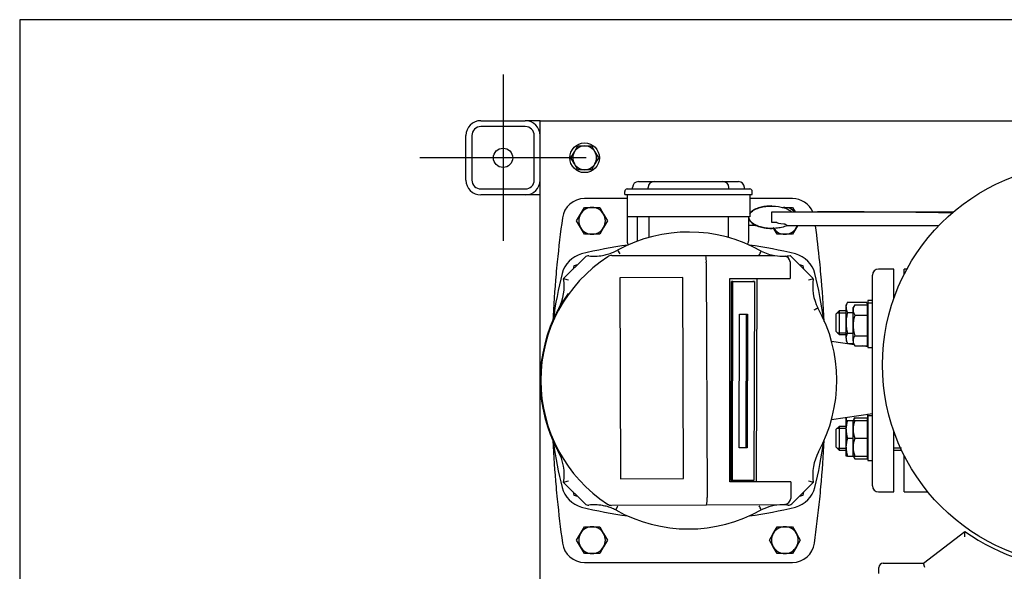
# Model space of a CAD drawing. Units: millimetres. Extents: x 80 to 3290, y 80 to 2296.
# Drawn here: x 80 to 744, y 1924 to 2296 of the extents above; entities that cross this region are included whole.
import ezdxf
from ezdxf.lldxf.tags import DXFTag

# ---------------------------------------------------------------- set-up
doc = ezdxf.new("R2010")
doc.units = ezdxf.units.MM
for name, color, linetype in [('10SV07R030T_A_DD', 7, 'Continuous'), ('11002', 7, 'Continuous'), ('11004', 7, 'Continuous'), ('Default', 7, 'Continuous'), ('HANDLE_40MM', 7, 'Continuous'), ('HV4.022', 7, 'Continuous'), ('M10_PLAIN_WASHER', 7, 'Continuous'), ('M10_X_30_LG_HEX_', 7, 'Continuous'), ('M12_X_50_LG_HEX_', 7, 'Continuous'), ('M16_FULL_HEX_NUT', 7, 'Continuous'), ('M16_PLAIN_WASHER', 7, 'Continuous'), ('M16_X_100_LG_HEX', 7, 'Continuous'), ('M16_X_65_LG_HEX_', 7, 'Continuous'), ('ROLLY_DN40', 7, 'Continuous'), ('ZILMET_24_LH_(NO', 7, 'Continuous'), ('ZILMET_FOOT_BRAC', 7, 'Continuous')]:
    doc.layers.add(name, color=color, linetype=linetype)
tags = doc.linetypes.add('CENTER2', pattern=[28.575, 19.05, -3.175, 3.175, -3.175]).pattern_tags.tags
tags[10:11] = [DXFTag(74, 4), DXFTag(75, 0), DXFTag(340, '0'), DXFTag(46, 0.0), DXFTag(50, 0.0), DXFTag(44, 0.0), DXFTag(45, 0.0)]
tags[8:9] = [DXFTag(74, 4), DXFTag(75, 0), DXFTag(340, '0'), DXFTag(46, 0.0), DXFTag(50, 0.0), DXFTag(44, 0.0), DXFTag(45, 0.0)]
tags[6:7] = [DXFTag(74, 4), DXFTag(75, 0), DXFTag(340, '0'), DXFTag(46, 0.0), DXFTag(50, 0.0), DXFTag(44, 0.0), DXFTag(45, 0.0)]
tags[4:5] = [DXFTag(74, 4), DXFTag(75, 0), DXFTag(340, '0'), DXFTag(46, 0.0), DXFTag(50, 0.0), DXFTag(44, 0.0), DXFTag(45, 0.0)]

# ---------------------------------------------------------------- blocks, each defined once
blk = doc.blocks.new('SEANNOT_GROUP')
at = {"layer": 'Default', "color": 7, "linetype": 'CENTER2'}
for p, q in [((405.87, 2259), (405.87, 2147)), ((461.87, 2203), (349.87, 2203))]:
    blk.add_line(p, q, dxfattribs=at)
blk = doc.blocks.new('SE1')
at = {"layer": '10SV07R030T_A_DD', "color": 7, "linetype": 'Continuous'}
for p, q in [((497.17, 2187), (497.67, 2187)), ((497.67, 2187), (507.67, 2187)), ((507.67, 2187), (554.07, 2187)), ((554.07, 2187), (564.07, 2187)), ((564.07, 2187), (564.57, 2187)), ((487.87, 2178.3), (487.87, 2180.3)), ((487.87, 2178.3), (496.37, 2178.3)), ((489.47, 2178.3), (489.47, 2163.3)), ((489.57, 2182), (496.37, 2182)), ((493.17, 2182), (493.17, 2183)), ((496.37, 2182), (565.37, 2182)), ((496.37, 2178.3), (565.37, 2178.3)), ((503.67, 2182), (503.67, 2183)), ((558.07, 2182), (558.07, 2183)), ((565.37, 2182), (572.17, 2182)), ((565.37, 2178.3), (573.87, 2178.3)), ((568.57, 2182), (568.57, 2183)), ((572.27, 2178.3), (572.27, 2163.3)), ((573.87, 2178.3), (573.87, 2180.3)), ((489.47, 2175.5), (460.76, 2175.5)), ((600.97, 2175.5), (572.27, 2175.5)), ((489.47, 2163.3), (489.47, 2146.8)), ((496.47, 2163.3), (489.47, 2163.3)), ((496.19, 2163.3), (496.19, 2146.8)), ((565.27, 2163.3), (496.47, 2163.3)), ((504.19, 2163.3), (504.19, 2149.37)), ((557.54, 2163.3), (557.54, 2149.37)), ((572.27, 2163.3), (565.27, 2163.3)), ((571.37, 2163.3), (571.37, 2146.8)), ((455.97, 2130.84), (453.65, 2130.22)), ((608.09, 2130.22), (605.76, 2130.84)), ((453.65, 2130.22), (453.03, 2127.89)), ((608.71, 2127.89), (608.09, 2130.22)), ((669.37, 2128), (658.87, 2128)), ((669.37, 2108.3), (669.37, 2128)), ((654.87, 1982), (654.87, 2124)), ((642.47, 2077.09), (627.33, 2079.36)), ((651.87, 2075.67), (647.93, 2076.26)), ((627.33, 2026.64), (654.87, 2030.77)), ((669.37, 1978), (669.37, 2018.7)), ((453.03, 1978.1), (453.65, 1975.78)), ((453.65, 1975.78), (455.97, 1975.16)), ((605.76, 1975.16), (608.09, 1975.78)), ((608.09, 1975.78), (608.71, 1978.1)), ((658.87, 1978), (669.37, 1978)), ((460.76, 1930.5), (600.97, 1930.5))]:
    blk.add_line(p, q, dxfattribs=at)
for centre, radius, start, end in [((497.17, 2183), 4, 90, 180), ((507.67, 2183), 4, 90, 180), ((554.07, 2183), 4, 0, 90), ((564.57, 2183), 4, 0, 90), ((489.57, 2180.3), 1.7, 90, 180), ((572.17, 2180.3), 1.7, 0, 90.00029), ((460.76, 2160.5), 15, 90, 172.12903), ((600.97, 2160.5), 15, 23.88792, 90), ((1238.37, 2053), 800, 172.12903, 174.26938), ((-176.63, 2053), 800, 5.73062, 7.4879), ((530.87, 1847), 300, 97.86948, 103.89962), ((492.97, 2146.8), 3.5, 180, 226.11778), ((567.87, 2146.8), 3.5, 323.72438, 0), ((530.87, 1847), 300, 76.10038, 82.13052), ((463.13, 2120.74), 18, 103.89962, 166.10038), ((598.61, 2120.74), 18, 13.89962, 76.10038), ((1238.37, 2053), 800, 174.26938, 174.86258), ((-176.63, 2053), 800, 5.13742, 5.73062), ((1238.37, 2053), 800, 174.86257, 177.16083), ((736.87, 2053), 300, 166.10038, 172.13052), ((324.87, 2053), 300, 7.86948, 13.89962), ((-176.63, 2053), 800, 2.84631, 5.13742), ((658.87, 2124), 4, 90, 180), ((1238.37, 2053), 800, 182.89531, 185.13742), ((324.87, 2053), 300, 346.10038, 352.13052), ((-176.63, 2053), 800, 354.86257, 357.12574), ((736.87, 2053), 300, 188.03438, 193.89962), ((1238.37, 2053), 800, 185.13742, 185.73062), ((463.13, 1985.26), 18, 193.89962, 256.10038), ((598.61, 1985.26), 18, 283.89962, 346.10038), ((-176.63, 2053), 800, 354.26938, 354.86258), ((658.87, 1982), 4, 180, 270), ((1238.37, 2053), 800, 185.73062, 187.87097), ((-176.63, 2053), 800, 352.12903, 354.26938), ((530.87, 2259), 300, 256.10038, 262.13052), ((530.87, 2259), 300, 277.86948, 283.89962), ((460.76, 1945.5), 15, 187.87097, 270), ((600.97, 1945.5), 15, 270, 352.12903)]:
    blk.add_arc(centre, radius, start, end, dxfattribs=at)
at = {"layer": '11002', "color": 7, "linetype": 'Continuous'}
for p, q in [((430.87, 1578), (430.87, 2228)), ((430.87, 2228), (440.87, 2228)), ((440.87, 2228), (896.87, 2228))]:
    blk.add_line(p, q, dxfattribs=at)
at = {"layer": '11004', "color": 7, "linetype": 'Continuous'}
for p, q in [((390.87, 2228), (420.87, 2228)), ((420.87, 2224), (390.87, 2224)), ((430.87, 2228), (420.87, 2228)), ((380.87, 2188), (380.87, 2218)), ((384.87, 2218), (384.87, 2188)), ((426.87, 2188), (426.87, 2218)), ((390.87, 2182), (420.87, 2182)), ((420.87, 2178), (390.87, 2178)), ((430.87, 2178), (420.87, 2178))]:
    blk.add_line(p, q, dxfattribs=at)
blk.add_circle((405.87, 2203), 6.5, dxfattribs=at)
for centre, radius, start, end in [((390.87, 2218), 10, 90, 180), ((390.87, 2218), 6, 90, 180), ((420.87, 2218), 10, 0, 90), ((420.87, 2218), 6, 0, 90), ((390.87, 2188), 10, 180, 270), ((390.87, 2188), 6, 180, 270), ((420.87, 2188), 10, 270, 0), ((420.87, 2188), 6, 270, 0)]:
    blk.add_arc(centre, radius, start, end, dxfattribs=at)
at = {"layer": 'HANDLE_40MM', "color": 7, "linetype": 'Continuous'}
for p, q in [((572.27, 2166.62), (573.31, 2166.62)), ((586.85, 2170.53), (586.61, 2170.53)), ((587.05, 2159.32), (587.06, 2166.64)), ((587.06, 2166.64), (590.51, 2166.63)), ((590.51, 2166.63), (617.87, 2166.6)), ((600.33, 2166.59), (705.03, 2166.48)), ((617.87, 2166.6), (709.46, 2166.51)), ((590.5, 2159.31), (587.05, 2159.32)), ((577.18, 2157.29), (571.37, 2157.3)), ((586.96, 2155.43), (587.2, 2155.43)), ((699.5, 2157.16), (597.22, 2157.27)), ((699.53, 2157.2), (597.32, 2157.31)), ((597.32, 2157.31), (597.35, 2157.31))]:
    blk.add_line(p, q, dxfattribs=at)
for centre, major_axis, ratio, start_param, end_param in [((617.87, 2164.6), (124.96, -0.13), 0.016005, 0.756744, 1.570796), ((655.41, 2159.25), (64.91, -0.07), 0.030812, 3.141593, 3.519448)]:
    blk.add_ellipse(centre, major_axis=major_axis, ratio=ratio, start_param=start_param, end_param=end_param, dxfattribs=at)
for points, knots in [([(572.24, 2165.18), (572.84, 2166.19), (573.76, 2166.98), (575.82, 2168.31), (577.02, 2168.83), (579.45, 2169.64), (580.71, 2169.94), (583.25, 2170.35), (584.52, 2170.47), (588.34, 2170.6), (590.93, 2170.38), (594.68, 2169.51), (595.92, 2169.13), (598.28, 2168.11), (599.42, 2167.47), (600.4, 2166.62)], [0.5058629, 0.5058629, 0.5058629, 0.5058629, 0.5625, 0.5625, 0.625, 0.625, 0.6875, 0.6875, 0.75, 0.75, 0.875, 0.875, 0.9375, 0.9375, 1, 1, 1, 1]), ([(586.6, 2170.53), (586.25, 2170.53), (585.9, 2170.53), (582.97, 2170.43), (580.43, 2170.05), (576.76, 2168.82), (575.58, 2168.3), (573.64, 2167.06), (572.83, 2166.38), (572.25, 2165.56)], [0.2328997, 0.2328997, 0.2328997, 0.2328997, 0.25, 0.25, 0.375, 0.375, 0.4375, 0.4375, 0.4864617, 0.4864617, 0.4864617, 0.4864617]), ([(571.39, 2163.14), (571.39, 2163.08), (571.39, 2163.02), (571.42, 2162.31), (571.62, 2161.67), (572.56, 2159.96), (573.58, 2159.09), (575.77, 2157.71), (576.95, 2157.19), (579.4, 2156.36), (580.66, 2156.06), (583.61, 2155.56), (585.29, 2155.42), (586.96, 2155.42)], [0.5283721, 0.5283721, 0.5283721, 0.5283721, 0.53125, 0.53125, 0.5625, 0.5625, 0.625, 0.625, 0.6875, 0.6875, 0.75, 0.75, 0.8319362, 0.8319362, 0.8319362, 0.8319362]), ([(597.35, 2157.31), (596.16, 2156.79), (594.92, 2156.41), (592.41, 2155.83), (591.12, 2155.64), (587.28, 2155.32), (584.73, 2155.41), (580.9, 2156.06), (579.64, 2156.36), (577.18, 2157.19), (576, 2157.71), (573.81, 2159.1), (572.79, 2159.97), (571.85, 2161.69), (571.65, 2162.33), (571.63, 2163.09), (571.64, 2163.19), (571.64, 2163.3)], [0, 0, 0, 0, 0.0625, 0.0625, 0.125, 0.125, 0.25, 0.25, 0.3125, 0.3125, 0.375, 0.375, 0.4375, 0.4375, 0.46875, 0.46875, 0.4739488, 0.4739488, 0.4739488, 0.4739488]), ([(595.08, 2158.57), (595.37, 2158.55), (595.66, 2158.5), (596.07, 2158.35), (596.2, 2158.28), (596.44, 2158.13), (596.54, 2158.04), (596.72, 2157.86), (596.8, 2157.77), (596.94, 2157.62), (597, 2157.55), (597.17, 2157.37), (597.25, 2157.31), (597.32, 2157.31)], [0, 0, 0, 0, 0.25, 0.25, 0.375, 0.375, 0.5, 0.5, 0.625, 0.625, 0.75, 0.75, 1, 1, 1, 1])]:
    blk.add_open_spline(points, degree=3, knots=knots, dxfattribs=at)
at = {"layer": 'HV4.022', "color": 7, "linetype": 'Continuous'}
for p, q in [((483.08, 2140.84), (484.51, 2138.21)), ((446.72, 2121.59), (461.22, 2136.09)), ((479.15, 2137.14), (542.58, 2137.14)), ((542.58, 2137.14), (589.15, 2137.14)), ((542.9, 2132.15), (542.9, 2132.14)), ((542.9, 2132.14), (543.4, 1974.11)), ((599.46, 2137.14), (615.01, 2121.59)), ((599.47, 2132.16), (599.51, 2121.63)), ((527.08, 2122.39), (484.54, 2122.26)), ((484.54, 2122.26), (484.97, 1986.79)), ((527.51, 1986.92), (527.08, 2122.39)), ((558.65, 2121.75), (599.51, 2121.63)), ((558.65, 1984.78), (558.65, 2121.75)), ((559.56, 1985.72), (559.86, 2119.72)), ((560.76, 2119.71), (559.86, 2119.72)), ((559.86, 2119.72), (574.37, 2119.72)), ((560.45, 1985.71), (560.76, 2119.71)), ((560.76, 2119.71), (575.27, 2119.71)), ((575.27, 2119.71), (574.37, 2119.72)), ((575.27, 2119.71), (574.96, 1985.71)), ((576.69, 1984.78), (577.08, 2121.7)), ((565.04, 2007.71), (565.24, 2097.71)), ((565.24, 2097.71), (570.68, 2097.71)), ((569.79, 2097.71), (569.59, 2007.72)), ((570.68, 2097.71), (570.48, 2007.71)), ((569.59, 2007.72), (565.04, 2007.72)), ((570.48, 2007.71), (565.04, 2007.71)), ((570.48, 2007.71), (569.59, 2007.72)), ((484.97, 1986.79), (527.51, 1986.92)), ((599.94, 1984.78), (558.65, 1984.78)), ((560.45, 1985.71), (559.56, 1985.72)), ((574.96, 1985.71), (560.45, 1985.71)), ((599.94, 1984.78), (599.97, 1974.29)), ((461.22, 1969.91), (446.72, 1984.41)), ((615.01, 1984.41), (600.51, 1969.91)), ((599.97, 1974.29), (599.91, 1973.55)), ((543.1, 1969.11), (479.08, 1968.91)), ((594.34, 1969.27), (543.1, 1969.11)), ((595.81, 1969.44), (594.34, 1969.27))]:
    blk.add_line(p, q, dxfattribs=at)
for centre, radius, start, end in [((530.87, 2053), 100, 60.61179, 118.54619), ((467.39, 2168.73), 32, 279.7923, 286.26385), ((467.39, 2168.73), 32, 286.26385, 289.62539), ((467.39, 2168.73), 32, 289.62539, 295.50753), ((467.39, 2168.73), 32, 295.50753, 299.35564), ((-1306.86, 3144.54), 2137.49, 331.89147, 331.97191), ((594.3, 2168.73), 32, 243.33327, 260.72906), ((530.87, 2053), 99.55, 123.16305, 236.778), ((463.34, 2133.97), 3, 83.35656, 135), ((467.39, 2168.73), 32, 263.35656, 279.7923), ((479.15, 2132.14), 5, 90, 123.16305), ((522.27, 2133.33), 20.66, 356.71994, 10.64073), ((594.3, 2168.73), 32, 260.72906, 273.01754), ((594.3, 2168.73), 32, 273.01754, 279.27094), ((594.6, 2132.1), 4.88, 10.21024, 73.47648), ((415.13, 2116.46), 32, 332.31723, 9.21229), ((400.47, 1978.46), 150.42, 70.8147, 72.0911), ((661.22, 1978.51), 150.35, 107.89653, 109.17361), ((646.6, 2116.45), 32, 170.76296, 207.17323), ((530.87, 2053), 100, 144.17722, 201.64708), ((530.87, 2053), 100, 331.28064, 29.23475), ((530.87, 2053), 100, 201.64708, 208.28448), ((415.14, 1989.54), 32, 350.77125, 30.14966), ((646.6, 1989.52), 32, 151.18006, 189.19146), ((400.5, 2127.5), 150.37, 287.90067, 289.17752), ((661.31, 2127.58), 150.47, 250.80486, 252.0807), ((522.76, 1972.86), 20.68, 349.54332, 3.46214), ((594.97, 1974.39), 5.02, 279.60954, 350.39046), ((463.34, 1972.03), 3, 225, 276.70594), ((467.43, 1937.27), 32, 80.30593, 96.70594), ((467.43, 1937.27), 32, 73.95566, 80.30593), ((467.43, 1937.27), 32, 70.5593, 73.95566), ((479.07, 1973.91), 5, 236.778, 270.18165), ((467.43, 1937.27), 32, 64.71312, 70.5593), ((467.43, 1937.27), 32, 63.24679, 64.71312), ((530.87, 2053), 100, 240.63782, 299.40592), ((-1255.51, 989.63), 2078.95, 28.00749, 28.0902), ((594.3, 1937.27), 32, 90.18165, 116.60779), ((594.3, 1937.27), 32, 87.6594, 90.18165), ((594.3, 1937.27), 32, 83.28367, 87.6594), ((598.39, 1972.03), 3, 263.28367, 315)]:
    blk.add_arc(centre, radius, start, end, dxfattribs=at)
blk.add_open_spline([(599.4, 2132.96), (599.45, 2132.7), (599.47, 2132.43), (599.47, 2132.16)], degree=3, dxfattribs=at)
for points in [[(618.13, 2101.84), (618.13, 2101.84), (618.11, 2101.83), (618.05, 2101.79), (618, 2101.76), (617.86, 2101.69), (617.78, 2101.65), (617.59, 2101.55), (617.48, 2101.49), (617.23, 2101.36), (617.1, 2101.29), (616.81, 2101.13), (616.66, 2101.05), (616.34, 2100.88), (616.18, 2100.79), (615.83, 2100.6), (615.66, 2100.51), (615.49, 2100.42)], [(481.83, 1965.84), (481.83, 1965.84), (481.84, 1965.86), (481.88, 1965.93), (481.91, 1965.98), (481.98, 1966.11), (482.02, 1966.19), (482.12, 1966.39), (482.18, 1966.5), (482.31, 1966.74), (482.38, 1966.87), (482.54, 1967.16), (482.62, 1967.32), (482.79, 1967.64), (482.88, 1967.8), (483.06, 1968.14), (483.16, 1968.32), (483.25, 1968.49)]]:
    blk.add_open_spline(points, degree=3, knots=[0, 0, 0, 0, 0.125, 0.125, 0.25, 0.25, 0.375, 0.375, 0.5, 0.5, 0.625, 0.625, 0.75, 0.75, 0.875, 0.875, 1, 1, 1, 1], dxfattribs=at)
at = {"layer": 'M10_PLAIN_WASHER', "color": 7, "linetype": 'Continuous'}
blk.add_circle((460.87, 2203), 10, dxfattribs=at)
at = {"layer": 'M10_X_30_LG_HEX_', "color": 7, "linetype": 'Continuous'}
for p, q in [((453.94, 2207), (456.25, 2211)), ((456.25, 2211), (460.87, 2211)), ((460.87, 2211), (465.49, 2211)), ((465.49, 2211), (467.8, 2207)), ((451.63, 2203), (453.94, 2207)), ((467.8, 2207), (470.11, 2203)), ((453.94, 2199), (451.63, 2203)), ((456.25, 2195), (453.94, 2199)), ((467.8, 2199), (465.49, 2195)), ((470.11, 2203), (467.8, 2199)), ((460.87, 2195), (456.25, 2195)), ((465.49, 2195), (460.87, 2195))]:
    blk.add_line(p, q, dxfattribs=at)
for start, end in [(90, 150), (30, 90), (150, 210), (330, 30), (210, 270), (270, 330)]:
    blk.add_arc((460.87, 2203), 8, start, end, dxfattribs=at)
at = {"layer": 'M12_X_50_LG_HEX_', "color": 7, "linetype": 'Continuous'}
for p, q in [((455.48, 2160.5), (458.07, 2165)), ((458.07, 2165), (460.67, 2169.5)), ((460.67, 2169.5), (465.87, 2169.5)), ((465.87, 2169.5), (471.06, 2169.5)), ((471.06, 2169.5), (473.66, 2165)), ((473.66, 2165), (476.26, 2160.5)), ((594.07, 2169.5), (595.87, 2169.5)), ((595.87, 2169.5), (601.06, 2169.5)), ((601.06, 2169.5), (602.75, 2166.59)), ((458.07, 2156), (455.48, 2160.5)), ((476.26, 2160.5), (473.66, 2156)), ((460.67, 2151.5), (458.07, 2156)), ((465.87, 2151.5), (460.67, 2151.5)), ((471.06, 2151.5), (465.87, 2151.5)), ((473.66, 2156), (471.06, 2151.5)), ((590.67, 2151.5), (588.07, 2156)), ((595.87, 2151.5), (590.67, 2151.5)), ((601.06, 2151.5), (595.87, 2151.5)), ((603.66, 2156), (601.06, 2151.5)), ((604.39, 2157.26), (603.66, 2156)), ((458.07, 1950), (460.67, 1954.5)), ((460.67, 1954.5), (465.87, 1954.5)), ((465.87, 1954.5), (471.06, 1954.5)), ((471.06, 1954.5), (473.66, 1950)), ((588.07, 1950), (590.67, 1954.5)), ((590.67, 1954.5), (595.87, 1954.5)), ((595.87, 1954.5), (601.06, 1954.5)), ((601.06, 1954.5), (603.66, 1950)), ((455.48, 1945.5), (458.07, 1950)), ((458.07, 1941), (455.48, 1945.5)), ((473.66, 1950), (476.26, 1945.5)), ((476.26, 1945.5), (473.66, 1941)), ((585.48, 1945.5), (588.07, 1950)), ((588.07, 1941), (585.48, 1945.5)), ((603.66, 1950), (606.26, 1945.5)), ((606.26, 1945.5), (603.66, 1941)), ((460.67, 1936.5), (458.07, 1941)), ((473.66, 1941), (471.06, 1936.5)), ((590.67, 1936.5), (588.07, 1941)), ((603.66, 1941), (601.06, 1936.5)), ((465.87, 1936.5), (460.67, 1936.5)), ((471.06, 1936.5), (465.87, 1936.5)), ((595.87, 1936.5), (590.67, 1936.5)), ((601.06, 1936.5), (595.87, 1936.5))]:
    blk.add_line(p, q, dxfattribs=at)
for centre, start, end in [((465.87, 2160.5), 150, 210), ((465.87, 2160.5), 90, 150), ((465.87, 2160.5), 30, 90), ((465.87, 2160.5), 330, 30), ((595.87, 2160.5), 90, 96.36568), ((595.87, 2160.5), 42.55963, 90), ((465.87, 2160.5), 210, 270), ((465.87, 2160.5), 270, 330), ((595.87, 2160.5), 213.89915, 270), ((595.87, 2160.5), 270, 330), ((595.87, 2160.5), 330, 338.94462), ((465.87, 1945.5), 90, 150), ((465.87, 1945.5), 30, 90), ((595.87, 1945.5), 90, 150), ((595.87, 1945.5), 30, 90), ((465.87, 1945.5), 150, 210), ((465.87, 1945.5), 330, 30), ((595.87, 1945.5), 150, 210), ((595.87, 1945.5), 330, 30), ((465.87, 1945.5), 210, 270), ((465.87, 1945.5), 270, 330), ((595.87, 1945.5), 210, 270), ((595.87, 1945.5), 270, 330)]:
    blk.add_arc(centre, 9, start, end, dxfattribs=at)
at = {"layer": 'M16_FULL_HEX_NUT', "color": 7, "linetype": 'Continuous'}
for p, q in [((638.14, 2105.75), (637.07, 2103.89)), ((638.14, 2105.75), (650.8, 2105.75)), ((651.87, 2103.89), (650.8, 2105.75)), ((637.07, 2102.28), (637.07, 2103.89)), ((637.07, 2091.89), (637.07, 2102.28)), ((638.14, 2098.82), (641.87, 2098.82)), ((637.07, 2081.5), (637.07, 2091.89)), ((638.14, 2084.96), (641.87, 2084.96)), ((637.07, 2081.5), (637.07, 2079.89)), ((637.07, 2079.89), (638.14, 2078.03)), ((638.14, 2078.03), (641.6, 2078.03)), ((637.07, 2026.11), (637.07, 2028.04)), ((637.07, 2020.11), (637.07, 2026.11)), ((637.07, 2026.11), (638.14, 2026.11)), ((638.14, 2026.11), (641.59, 2026.11)), ((651.87, 2026.11), (651.49, 2026.11)), ((651.87, 2029.64), (651.51, 2030.27)), ((651.87, 2029.11), (651.87, 2029.64)), ((637.07, 2008.11), (637.07, 2020.11)), ((638.14, 2014.11), (641.87, 2014.11)), ((637.07, 2002.11), (637.07, 2008.11)), ((638.14, 2002.11), (637.07, 2002.11)), ((638.14, 2002.11), (641.59, 2002.11)), ((651.49, 2002.11), (651.87, 2002.11))]:
    blk.add_line(p, q, dxfattribs=at)
for centre, radius, start, end in [((643.98, 2102.04), 6.92, 147.62038, 177.99537), ((644.95, 2102.04), 6.92, 2.00463, 32.37962), ((643.84, 2102.48), 6.77, 181.66424, 212.72001), ((645.1, 2102.48), 6.77, 350.50914, 358.33576), ((643.98, 2081.25), 6.92, 147.62038, 177.99537), ((643.84, 2081.69), 6.77, 181.66424, 212.72001), ((643.84, 2028.23), 6.77, 181.66424, 198.47443), ((655.85, 2019.85), 18.79, 160.53557, 179.20827), ((644.95, 2027.79), 6.92, 2.00463, 20.83924), ((645.1, 2028.23), 6.77, 343.23643, 358.33576), ((655.58, 2020.32), 18.51, 180.65275, 199.60341), ((655.85, 2007.85), 18.79, 160.53557, 179.20827), ((655.58, 2008.32), 18.51, 180.65275, 199.60341)]:
    blk.add_arc(centre, radius, start, end, dxfattribs=at)
for points, knots in [([(638.14, 2098.82), (637.82, 2097.7), (637.55, 2096.56), (637.27, 2094.83), (637.19, 2094.24), (637.09, 2093.06), (637.07, 2092.47), (637.07, 2091.89)], [0, 0, 0, 0, 0.5, 0.5, 0.75, 0.75, 1, 1, 1, 1]), ([(637.07, 2091.89), (637.07, 2090.72), (637.17, 2089.56), (637.54, 2087.24), (637.81, 2086.09), (638.14, 2084.96)], [0, 0, 0, 0, 0.5, 0.5, 1, 1, 1, 1])]:
    blk.add_open_spline(points, degree=3, knots=knots, dxfattribs=at)
at = {"layer": 'M16_PLAIN_WASHER', "color": 7, "linetype": 'Continuous'}
for p, q in [((651.87, 2106.89), (651.87, 2105.12)), ((654.87, 2106.89), (651.87, 2106.89)), ((651.87, 2105.12), (651.87, 2075.12)), ((654.87, 2105.12), (651.87, 2105.12)), ((651.87, 2075.12), (654.87, 2075.12)), ((651.87, 2029.11), (651.87, 1999.11)), ((654.87, 2029.11), (651.87, 2029.11)), ((651.87, 1999.11), (654.87, 1999.11))]:
    blk.add_line(p, q, dxfattribs=at)
at = {"layer": 'M16_X_100_LG_HEX', "color": 7, "linetype": 'Continuous'}
for p, q in [((642.94, 2103.98), (641.87, 2102.12)), ((641.87, 2100.51), (641.87, 2102.12)), ((641.87, 2090.12), (641.87, 2100.51)), ((642.94, 2103.98), (651.37, 2103.98)), ((651.37, 2103.98), (651.37, 2097.05)), ((651.87, 2101.37), (651.37, 2101.37)), ((642.94, 2097.05), (651.37, 2097.05)), ((651.37, 2097.05), (651.37, 2083.19)), ((641.87, 2079.73), (641.87, 2090.12)), ((641.87, 2079.73), (641.87, 2078.12)), ((641.87, 2078.12), (642.94, 2076.26)), ((642.94, 2083.19), (651.37, 2083.19)), ((651.37, 2083.19), (651.37, 2076.26)), ((651.37, 2078.88), (651.87, 2078.88)), ((642.94, 2076.26), (651.37, 2076.26)), ((642.94, 2027.96), (641.87, 2026.11)), ((641.87, 2020.11), (641.87, 2026.11)), ((641.87, 2026.11), (642.94, 2026.11)), ((642.94, 2027.96), (651.37, 2027.96)), ((642.94, 2026.11), (651.37, 2026.11)), ((651.37, 2027.96), (651.37, 2026.11)), ((651.37, 2026.11), (651.37, 2014.11)), ((651.87, 2025.35), (651.37, 2025.35)), ((641.87, 2008.11), (641.87, 2020.11)), ((642.94, 2014.11), (651.37, 2014.11)), ((651.37, 2014.11), (651.37, 2002.11)), ((641.87, 2002.11), (641.87, 2008.11)), ((674.52, 2007.33), (669.37, 2007.33)), ((669.37, 2006.11), (674.52, 2006.11)), ((642.94, 2002.11), (641.87, 2002.11)), ((641.87, 2002.11), (642.94, 2000.25)), ((642.94, 2002.11), (651.37, 2002.11)), ((642.94, 2000.25), (651.37, 2000.25)), ((651.37, 2002.86), (651.87, 2002.86)), ((651.37, 2002.11), (651.37, 2000.25))]:
    blk.add_line(p, q, dxfattribs=at)
for centre, radius, start, end in [((648.78, 2100.27), 6.92, 147.62038, 177.99537), ((648.64, 2100.71), 6.77, 181.66424, 212.72001), ((648.78, 2079.49), 6.92, 147.62038, 177.99537), ((648.64, 2079.93), 6.77, 181.66424, 212.72001), ((660.65, 2019.85), 18.79, 160.53557, 179.20827), ((648.78, 2024.26), 6.92, 147.62038, 164.48951), ((660.38, 2020.32), 18.51, 180.65275, 199.60341), ((660.65, 2007.85), 18.79, 160.53557, 179.20827), ((660.38, 2008.32), 18.51, 180.65275, 199.60341), ((648.64, 2003.91), 6.77, 195.59563, 212.72001)]:
    blk.add_arc(centre, radius, start, end, dxfattribs=at)
for points, knots in [([(642.94, 2097.05), (642.61, 2095.92), (642.34, 2094.77), (641.97, 2092.46), (641.87, 2091.29), (641.87, 2090.12)], [0, 0, 0, 0, 0.5, 0.5, 1, 1, 1, 1]), ([(641.87, 2090.12), (641.87, 2089.54), (641.89, 2088.95), (641.99, 2087.77), (642.07, 2087.18), (642.35, 2085.45), (642.62, 2084.31), (642.94, 2083.19)], [0, 0, 0, 0, 0.25, 0.25, 0.5, 0.5, 1, 1, 1, 1])]:
    blk.add_open_spline(points, degree=3, knots=knots, dxfattribs=at)
at = {"layer": 'M16_X_65_LG_HEX_', "color": 7, "linetype": 'Continuous'}
for p, q in [((632.37, 2099.89), (630.37, 2097.89)), ((630.37, 2085.89), (630.37, 2097.89)), ((631.14, 2098.66), (637.07, 2098.66)), ((632.37, 2099.89), (632.37, 2083.89)), ((637.07, 2099.89), (632.37, 2099.89)), ((630.37, 2085.89), (632.37, 2083.89)), ((631.14, 2085.12), (637.07, 2085.12)), ((632.37, 2083.89), (637.07, 2083.89)), ((632.37, 2022.11), (630.37, 2020.11)), ((630.37, 2008.11), (630.37, 2020.11)), ((631.14, 2020.88), (637.07, 2020.88)), ((632.37, 2022.11), (632.37, 2006.11)), ((637.07, 2022.11), (632.37, 2022.11)), ((630.37, 2008.11), (632.37, 2006.11)), ((631.14, 2007.33), (637.07, 2007.33)), ((632.37, 2006.11), (637.07, 2006.11))]:
    blk.add_line(p, q, dxfattribs=at)
at = {"layer": 'ROLLY_DN40', "color": 7, "linetype": 'Continuous'}
for p, q in [((676.37, 2124.66), (676.37, 2128)), ((678.12, 2128), (676.37, 2128)), ((676.37, 1978), (676.37, 2002.34)), ((676.37, 1978), (692.24, 1978))]:
    blk.add_line(p, q, dxfattribs=at)
at = {"layer": 'ZILMET_24_LH_(NO', "color": 7, "linetype": 'Continuous'}
blk.add_circle((796.72, 2063.5), 135, dxfattribs=at)
at = {"layer": 'ZILMET_FOOT_BRAC', "color": 7, "linetype": 'Continuous'}
for p, q in [((689.22, 1930), (717.11, 1951.39)), ((659.22, 1923), (659.22, 1927)), ((662.22, 1930), (689.22, 1930)), ((690.24, 1927), (689.22, 1930))]:
    blk.add_line(p, q, dxfattribs=at)
for centre, radius, start, end in [((796.72, 2063.5), 137.5, 234.62218, 305.57853), ((662.22, 1927), 3, 90, 180)]:
    blk.add_arc(centre, radius, start, end, dxfattribs=at)
blk.add_open_spline([(717.19, 1947.67), (717.19, 1947.78), (717.19, 1947.89), (717.18, 1948.11), (717.18, 1948.22), (717.17, 1948.55), (717.17, 1948.76), (717.16, 1949.18), (717.15, 1949.39), (717.14, 1949.79), (717.14, 1949.98), (717.13, 1950.33), (717.13, 1950.5), (717.12, 1950.8), (717.12, 1950.93), (717.11, 1951.15), (717.11, 1951.24), (717.11, 1951.36), (717.11, 1951.39), (717.11, 1951.39)], degree=3, knots=[0, 0, 0, 0, 0.0625, 0.0625, 0.125, 0.125, 0.25, 0.25, 0.375, 0.375, 0.5, 0.5, 0.625, 0.625, 0.75, 0.75, 0.875, 0.875, 1, 1, 1, 1], dxfattribs=at)

msp = doc.modelspace()

# ---------------------------------------------------------------- linework, layer by layer
at = {"layer": 'Default', "color": 7, "linetype": 'Continuous'}
for p, q in [((3280, 2296), (80, 2296)), ((80, 2296), (80, 80))]:
    msp.add_line(p, q, dxfattribs=at)

# ---------------------------------------------------------------- block references
at = {"layer": 'Default'}
for name in ['SEANNOT_GROUP', 'SE1']:
    msp.add_blockref(name, (0, 0), dxfattribs=at)

doc.saveas('drawing.dxf')
